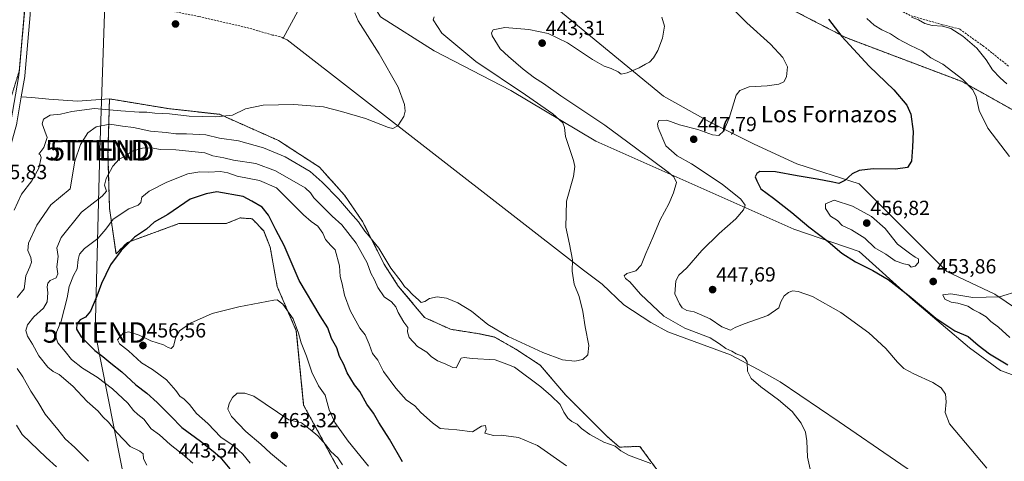
# Model space of a CAD drawing. Units: metres. Extents: x 645263 to 648731, y 4716073 to 4718459.
# Drawn here: x 646184 to 646666, y 4717916 to 4718133 of the extents above; entities that cross this region are included whole.
import ezdxf
from ezdxf.enums import TextEntityAlignment as Align

# ---------------------------------------------------------------- set-up
doc = ezdxf.new("R2010")
doc.units = ezdxf.units.M
doc.header["$MEASUREMENT"] = 0
for name, pattern in [('TRAZOS', [0.75, 0.5, -0.25]), ('TRAZOS2', [0.375, 0.25, -0.125]), ('TRAZOSX2', [1.5, 1, -0.5])]:
    doc.linetypes.add(name, pattern=pattern)
doc.layers.get('0').update_dxf_attribs({"lineweight": 5})
for name, color, linetype, lineweight in [('Arbolado forestal', 92, 'TRAZOS', 0), ('Arbolado forestal CxS', 92, 'Continuous', 0), ('Carretera de calzada única', 19, 'Continuous', 13), ('Carretera de calzada única Cxs', 19, 'Continuous', 13), ('Carátula', 7, 'Continuous', 5), ('Corriente artificial lineal', 5, 'TRAZOSX2', 13), ('Corriente natural lineal', 142, 'Continuous', 13), ('Cultivos herbáceos CxS', 92, 'Continuous', 0), ('Curva de nivel maestra', 36, 'Continuous', 30), ('Curva de nivel normal', 36, 'Continuous', 0), ('Matorral', 135, 'Continuous', 0), ('Matorral CxS', 135, 'Continuous', 0), ('Núcleo urbano', 19, 'Continuous', 0), ('Núcleo urbano CxS', 19, 'Continuous', 0), ('Punto de cota en terreno', 7, 'Continuous', 0), ('Rótulo de punto de cota en terreno', 19, 'Continuous', 0), ('Senda', 19, 'TRAZOSX2', 0), ('Tendido', 6, 'Continuous', 0), ('Texto cartográfico', 19, 'Continuous', 0), ('Torre de tendido puntual', 7, 'Continuous', 0), ('Vía pecuaria eje', 92, 'TRAZOS2', 0)]:
    doc.layers.add(name, color=color, linetype=linetype, lineweight=lineweight)
doc.styles.add('Arial', font='txt', dxfattribs={"height": 0.2})

# ---------------------------------------------------------------- blocks, each defined once
blk = doc.blocks.new('*U154')
at = {"layer": 'Arbolado forestal CxS', "color": 92, "linetype": 'Continuous', "lineweight": 0}
blk.add_polyline3d([(646684.28, 4718080.73, 458.27), (646645.78, 4718102.29, 454.53), (646588.79, 4718123.86, 450.08), (646547.21, 4718145.42, 447.29)], dxfattribs=at)
blk = doc.blocks.new('*U155')
at = {"layer": 'Cultivos herbáceos CxS', "color": 92, "linetype": 'Continuous', "lineweight": 0}
for points in [[(646547.21, 4718145.42, 447.29), (646588.79, 4718123.86, 450.08), (646645.78, 4718102.29, 454.53), (646684.28, 4718080.73, 458.27)], [(646500.7, 4717906.25, 440.84), (646487.92, 4717923.63, 438.62), (646477.93, 4717923.23, 439.8), (646471.54, 4717928.83, 438.71), (646462.35, 4717938.02, 437.3), (646451.56, 4717948.81, 436.83), (646439.18, 4717963.4, 436.03), (646427.2, 4717971.19, 435.98), (646416.81, 4717977.18, 435.34), (646409.22, 4717978.78, 435.26), (646395.24, 4717980.98, 435.62), (646382.46, 4717986.77, 436.6), (646369.67, 4718002.16, 435.99), (646362.88, 4718012.55, 435.44), (646352.13, 4718033.84, 434.42), (646343.31, 4718046.72, 433.5), (646331.05, 4718060.42, 432.77), (646310.95, 4718073.49, 431.88), (646282.19, 4718086.28, 429.91), (646257.02, 4718089.08, 428.98), (646228.26, 4718093.87, 428.08), (646212.68, 4718092.67, 428), (646198.54, 4718093.76, 427.88), (646190.33, 4718094.59, 426.65), (646185.1, 4718094.9, 425.96), (646186.79, 4718104.84, 425.96), (646186.82, 4718105.08, 425.96), (646189.45, 4718134.98, 425.93)], [(646700.6, 4717971.86, 457.6), (646661.78, 4717998.2, 454.74), (646638.22, 4718009.29, 453.64), (646616.03, 4718031.47, 452.08), (646595.24, 4718052.27, 450.43), (646564.74, 4718061.97, 448.06), (646543.95, 4718071.68, 446.59), (646521.76, 4718082.77, 443.87), (646499.58, 4718095.25, 441.45), (646477.4, 4718113.27, 439.41), (646445.52, 4718139.61, 436.79)], [(646360.95, 4718134.06, 430.54), (646387.29, 4718117.43, 431.61), (646424.72, 4718098.02, 433.72), (646424.72, 4718098.02, 433.72), (646466.31, 4718073.07, 436.02), (646513.45, 4718052.27, 441.05), (646563.35, 4718030.09, 448.5), (646595.24, 4718019, 451.66), (646621.58, 4717995.43, 449.74), (646649.31, 4717971.86, 449.06), (646664.56, 4717960.77, 448.77), (646699.21, 4717948.29, 451.9)]]:
    blk.add_polyline3d(points, dxfattribs=at)
blk = doc.blocks.new('*U185')
at = {"layer": 'Curva de nivel normal', "color": 36, "linetype": 'Continuous', "lineweight": 0}
for points in [[(646525.98, 4718145.48, 445), (646540.24, 4718131.18, 445), (646551.84, 4718120.58, 445), (646557.99, 4718114.17, 445), (646560.28, 4718109.62, 445), (646559.68, 4718104.58, 445), (646558.47, 4718102.27, 445), (646556.03, 4718101.11, 445), (646550.21, 4718100.32, 445), (646541.37, 4718099.77, 445), (646536.81, 4718097.95, 445), (646535.12, 4718095.69, 445), (646531.61, 4718084.41, 445), (646528.98, 4718078.26, 445), (646526.67, 4718075.98, 445), (646523.56, 4718076.25, 445), (646516.29, 4718078.88, 445), (646507.36, 4718081.18, 445), (646501.14, 4718083.46, 445), (646497.24, 4718083.26, 445), (646496.49, 4718081.51, 445), (646496.85, 4718079.65, 445), (646500.72, 4718070.9, 445), (646506.14, 4718065.99, 445), (646513.22, 4718062.07, 445), (646528.15, 4718052.01, 445), (646537.37, 4718044.72, 445), (646539.44, 4718041.83, 445), (646538.67, 4718039.5, 445), (646534.98, 4718035.16, 445), (646526.74, 4718027.83, 445), (646518.34, 4718019.5, 445), (646510.85, 4718011.08, 445), (646507.04, 4718007.49, 445), (646505.57, 4718004.74, 445), (646505.08, 4717998.35, 445), (646507.26, 4717993.51, 445), (646508.56, 4717991.43, 445), (646510.91, 4717990.18, 445), (646514.59, 4717989.47, 445), (646522.3, 4717986.16, 445), (646528, 4717982.2, 445), (646532.27, 4717980.5, 445), (646534.64, 4717981.83, 445), (646538.97, 4717983.66, 445), (646550.64, 4717987.7, 445), (646555.97, 4717991.56, 445), (646556.97, 4717994.4, 445), (646558.64, 4717997.44, 445), (646560.64, 4717999.06, 445), (646562.64, 4717999.79, 445), (646565.35, 4717999.56, 445), (646572.44, 4717996.96, 445), (646586.26, 4717989.12, 445), (646600, 4717979.2, 445), (646608.42, 4717971.63, 445), (646614.03, 4717964.85, 445), (646617.17, 4717961.81, 445), (646621.99, 4717959.14, 445), (646631.39, 4717954.94, 445), (646635.47, 4717952.35, 445), (646637.52, 4717949.14, 445), (646637.9, 4717945.38, 445), (646637.39, 4717940.14, 445), (646639.48, 4717934.69, 445), (646657.73, 4717912.86, 445)], [(646451.94, 4717914.01, 445), (646437.83, 4717924.08, 445), (646428.49, 4717927.9, 445), (646419.99, 4717929.12, 445), (646416.27, 4717928.99, 445), (646412.09, 4717930.12, 445), (646412.73, 4717931.92, 445), (646412.38, 4717933.92, 445), (646410.33, 4717933.47, 445), (646405.99, 4717930.69, 445), (646398.33, 4717931.69, 445), (646390.14, 4717932.33, 445), (646386.39, 4717935.22, 445), (646380.69, 4717940.21, 445), (646377.7, 4717943.55, 445), (646373.58, 4717946.43, 445), (646368.46, 4717952.06, 445), (646362.47, 4717960.32, 445), (646359.62, 4717965.9, 445), (646356.98, 4717969.06, 445), (646355.41, 4717973.74, 445), (646353.37, 4717978.28, 445), (646350.81, 4717981.54, 445), (646346.08, 4717990.25, 445), (646343.38, 4717997.62, 445), (646342.12, 4718003.26, 445), (646341.22, 4718006.8, 445), (646340.93, 4718012.09, 445), (646338.8, 4718019.94, 445), (646336.6, 4718022, 445), (646334.08, 4718024.89, 445), (646332.65, 4718028.14, 445), (646330.35, 4718031.5, 445), (646326.98, 4718033.74, 445), (646323.24, 4718037, 445), (646315.65, 4718044.7, 445), (646310, 4718050.28, 445), (646301.71, 4718053.84, 445), (646290.74, 4718056.03, 445), (646286.15, 4718057.66, 445), (646282.7, 4718058.28, 445), (646276.98, 4718057.88, 445), (646272.5, 4718058.13, 445), (646266.66, 4718057.12, 445), (646256.38, 4718053.08, 445), (646247.72, 4718048.67, 445), (646244.17, 4718045.74, 445), (646243.54, 4718043.16, 445), (646242.32, 4718041.81, 445), (646237.72, 4718039.91, 445), (646230.01, 4718034.92, 445), (646226.48, 4718030.07, 445), (646222.58, 4718025.52, 445), (646216.09, 4718020.5, 445), (646213.67, 4718017.83, 445), (646212.91, 4718015.16, 445), (646212.37, 4718010.53, 445), (646210.58, 4718007.28, 445), (646208.49, 4718001.86, 445), (646207.56, 4717996.33, 445), (646204.68, 4717984.91, 445), (646202.41, 4717979.59, 445), (646202.07, 4717977.25, 445), (646202.99, 4717974.3, 445), (646206.57, 4717970.06, 445), (646209.74, 4717966.24, 445), (646215.03, 4717961.89, 445), (646222.3, 4717957.59, 445), (646229.69, 4717951.88, 445), (646237.32, 4717944.8, 445), (646240.04, 4717941.2, 445), (646242.1, 4717939.21, 445), (646245.1, 4717936.98, 445), (646248.73, 4717932.22, 445), (646252.78, 4717929.2, 445), (646257.96, 4717924.46, 445), (646264.79, 4717919.14, 445), (646269.15, 4717915.42, 445)]]:
    blk.add_polyline3d(points, dxfattribs=at)
blk = doc.blocks.new('*U202')
at = {"layer": 'Curva de nivel maestra', "color": 36, "linetype": 'Continuous', "lineweight": 30}
for points in [[(646580.26, 4718132.85, 450), (646586.82, 4718124.35, 450), (646600.19, 4718109.94, 450), (646612.26, 4718098.35, 450), (646618.63, 4718090.79, 450), (646620.58, 4718086.29, 450), (646621.7, 4718077.89, 450), (646621.38, 4718070.23, 450), (646620.99, 4718063.4, 450), (646618.9, 4718060.16, 450), (646613.11, 4718059.36, 450), (646602.08, 4718059.63, 450), (646595.25, 4718058.78, 450), (646591.88, 4718057.21, 450), (646588.22, 4718053.82, 450), (646585.26, 4718052.44, 450), (646582.41, 4718053.06, 450), (646574.77, 4718054.48, 450), (646564.98, 4718056.13, 450), (646554.36, 4718058.06, 450), (646546.64, 4718058.3, 450), (646545.17, 4718057.32, 450), (646544.42, 4718055.65, 450), (646545.13, 4718053.65, 450), (646547.23, 4718049.75, 450), (646553.32, 4718045.18, 450), (646562.28, 4718038.14, 450), (646570.64, 4718031.12, 450), (646580.08, 4718024.06, 450), (646586.82, 4718018.19, 450), (646593.44, 4718013.94, 450), (646601.99, 4718009.85, 450), (646609.44, 4718005.3, 450), (646619.78, 4717997.32, 450), (646632.8, 4717986.34, 450), (646642.08, 4717980.29, 450), (646648.61, 4717977.49, 450), (646653.57, 4717973.12, 450), (646659.14, 4717968.87, 450), (646668, 4717963.5, 450)], [(646371.71, 4717916.06, 450), (646365.36, 4717927.13, 450), (646360.06, 4717935.24, 450), (646357.47, 4717939.8, 450), (646354.34, 4717944.25, 450), (646350.82, 4717950.5, 450), (646348.17, 4717953.77, 450), (646344.67, 4717959.69, 450), (646342.93, 4717963.77, 450), (646340.84, 4717967.71, 450), (646339.5, 4717971.86, 450), (646336.99, 4717976.47, 450), (646335.18, 4717981.74, 450), (646331.38, 4717987.55, 450), (646321.1, 4718004.93, 450), (646313.79, 4718021.95, 450), (646309.7, 4718029.65, 450), (646306.17, 4718036.84, 450), (646302.98, 4718040.83, 450), (646297.94, 4718043.75, 450), (646293.67, 4718046.08, 450), (646280.82, 4718048.25, 450), (646275.67, 4718047.39, 450), (646267.75, 4718044.73, 450), (646256.78, 4718037.24, 450), (646250.14, 4718033.5, 450), (646246.38, 4718029.98, 450), (646240.58, 4718026.1, 450), (646233.95, 4718019.65, 450), (646228.72, 4718012.5, 450), (646226.51, 4718007.83, 450), (646224.3, 4718003.46, 450), (646222.12, 4717997.19, 450), (646218.98, 4717989.92, 450), (646216.49, 4717986.98, 450), (646213.84, 4717985.67, 450), (646212.35, 4717983.72, 450), (646212.16, 4717981.08, 450), (646214.44, 4717977.27, 450), (646221.15, 4717970.64, 450), (646225.04, 4717967.63, 450), (646228.89, 4717964.41, 450), (646234.24, 4717960.16, 450), (646241.22, 4717953.71, 450), (646246.5, 4717949.62, 450), (646251.58, 4717945.16, 450), (646258.31, 4717938.43, 450), (646263.62, 4717932.85, 450), (646272.77, 4717926.24, 450), (646279, 4717921.32, 450), (646282.35, 4717918.52, 450), (646287.13, 4717912.64, 450)]]:
    blk.add_polyline3d(points, dxfattribs=at)
blk = doc.blocks.new('5PATER')
at = {"layer": 'Carátula', "linetype": 'Continuous', "lineweight": 5}
h = blk.add_hatch(color=250, dxfattribs=at)
edge = h.paths.add_edge_path()
edge.add_ellipse((0, 0.01), major_axis=(-1.33, -1.34), ratio=0.999422, start_angle=0, end_angle=360)
blk = doc.blocks.new('5TTEND')
blk.add_text('5TTEND', height=10).set_placement((0, 0), align=Align.MIDDLE_CENTER)

msp = doc.modelspace()

# ---------------------------------------------------------------- linework, layer by layer
at = {"layer": 'Arbolado forestal', "color": 92, "linetype": 'TRAZOS', "lineweight": 0}
for points in [[(646684.28, 4718080.73, 458.27), (646645.78, 4718102.29, 454.53), (646588.79, 4718123.86, 450.08), (646547.21, 4718145.42, 447.29)], [(646424.4, 4717862.29, 455.56), (646410.82, 4717860.7, 456.94), (646396.04, 4717861.89, 457.41), (646377.26, 4717875.48, 457.14), (646354.49, 4717898.26, 459.64), (646342.91, 4717907.85, 461.56), (646323.33, 4717943.82, 458.28), (646319.74, 4717980.18, 455.21), (646310.38, 4718001.86, 453.98), (646306.96, 4718021.14, 452.82), (646303.76, 4718029.13, 451.79), (646298.17, 4718035.13, 452.5), (646294.19, 4718035.39, 452.64), (646292.18, 4718035.53, 452.71), (646285.38, 4718032.73, 452.8), (646262.22, 4718032.73, 451.7), (646237.05, 4718023.54, 449.79), (646231.46, 4718017.94, 450.01), (646228.3, 4718040.19, 442.77), (646227.54, 4718066.87, 438.51), (646228.26, 4718093.87, 428.08)], [(646228.26, 4718093.87, 428.08), (646257.02, 4718089.08, 428.98), (646282.19, 4718086.28, 429.91), (646310.95, 4718073.49, 431.88), (646331.05, 4718060.42, 432.77), (646343.31, 4718046.72, 433.5), (646352.13, 4718033.84, 434.42), (646362.88, 4718012.55, 435.44), (646369.67, 4718002.16, 435.99), (646382.46, 4717986.77, 436.6), (646395.24, 4717980.98, 435.62), (646409.22, 4717978.78, 435.26), (646416.81, 4717977.18, 435.34), (646427.2, 4717971.19, 435.98), (646439.18, 4717963.4, 436.03), (646451.56, 4717948.81, 436.83), (646462.35, 4717938.02, 437.3), (646471.54, 4717928.83, 438.71), (646477.93, 4717923.23, 439.8), (646487.91, 4717923.63, 438.62), (646500.7, 4717906.25, 440.84)]]:
    msp.add_polyline3d(points, dxfattribs=at)
at = {"layer": 'Arbolado forestal CxS', "color": 92, "linetype": 'Continuous', "lineweight": 0}
msp.add_polyline3d([(646342.91, 4717907.85, 461.56), (646323.33, 4717943.82, 458.28), (646319.74, 4717980.18, 455.21), (646310.38, 4718001.86, 453.98), (646306.96, 4718021.14, 452.82), (646303.76, 4718029.13, 451.79), (646298.17, 4718035.13, 452.5), (646294.19, 4718035.39, 452.64), (646292.18, 4718035.53, 452.71), (646285.38, 4718032.73, 452.8), (646262.22, 4718032.73, 451.7), (646237.05, 4718023.54, 449.79), (646231.46, 4718017.94, 450.01), (646228.3, 4718040.19, 442.77), (646227.54, 4718066.87, 438.51), (646228.26, 4718093.87, 428.08), (646257.02, 4718089.08, 428.98), (646282.19, 4718086.28, 429.91), (646310.95, 4718073.49, 431.88), (646331.05, 4718060.42, 432.77), (646343.31, 4718046.72, 433.5), (646352.13, 4718033.84, 434.42), (646362.88, 4718012.55, 435.44), (646369.67, 4718002.16, 435.99), (646382.46, 4717986.77, 436.6), (646395.24, 4717980.98, 435.62), (646409.22, 4717978.78, 435.26), (646416.81, 4717977.18, 435.34), (646427.2, 4717971.19, 435.98), (646439.18, 4717963.4, 436.03), (646451.56, 4717948.81, 436.83), (646462.35, 4717938.02, 437.3), (646471.54, 4717928.83, 438.71), (646477.93, 4717923.23, 439.8), (646487.92, 4717923.63, 438.62), (646500.7, 4717906.25, 440.84)], dxfattribs=at)
at = {"layer": 'Carretera de calzada única', "color": 19, "linetype": 'Continuous', "lineweight": 13}
msp.add_polyline3d([(646191.82, 4718406.1, 427.35), (646191.81, 4718405.25, 427.34), (646190.31, 4718288.38, 426.32), (646187.4, 4718184.34, 425.92), (646186.46, 4718135.24, 425.95), (646183.83, 4718105.34, 425.96), (646179.96, 4718082.57, 425.97), (646172.78, 4718056.59, 425.92), (646165.1, 4718035.18, 425.68), (646134.45, 4717956.42, 424.19)], dxfattribs=at)
at = {"layer": 'Carretera de calzada única Cxs', "color": 19, "linetype": 'Continuous', "lineweight": 13}
msp.add_polyline3d([(646186.46, 4718135.24, 425.95), (646183.83, 4718105.34, 425.96)], dxfattribs=at)
at = {"layer": 'Corriente artificial lineal', "color": 5, "linetype": 'TRAZOSX2', "lineweight": 13}
msp.add_polyline3d([(646313.37, 4718123.61, 427.57), (646311.61, 4718124.37, 427.7), (646308.01, 4718125.12, 427.9), (646296.44, 4718128.54, 426.99), (646272.03, 4718134.23, 427.13), (646202.72, 4718147.86, 425.18), (646189.64, 4718152.49, 425.9)], dxfattribs=at)
at = {"layer": 'Corriente natural lineal', "color": 142, "linetype": 'Continuous', "lineweight": 13}
for points in [[(646313.37, 4718123.61, 427.57), (646320.47, 4718136.74, 428.38)], [(646808.4, 4717782.74, 447.38), (646790.7, 4717795.33, 446.74), (646723.56, 4717841.19, 445.27), (646668.21, 4717878.76, 444.18), (646585.44, 4717935.66, 441.57), (646556.54, 4717955.31, 440.94), (646545.88, 4717961.24, 440.34), (646532.23, 4717968.54, 439.22), (646501.61, 4717979.7, 437.09), (646493.27, 4717984.29, 436.66), (646480.13, 4717993.03, 436.01), (646469.44, 4718003.02, 435.65), (646460.31, 4718009.9, 435.25), (646315.32, 4718122.76, 427.67), (646313.37, 4718123.61, 427.57)]]:
    msp.add_polyline3d(points, dxfattribs=at)
at = {"layer": 'Cultivos herbáceos CxS', "color": 92, "linetype": 'Continuous', "lineweight": 0}
for points in [[(646190.56, 4718189.92, 425.74), (646190.4, 4718184.27, 425.83), (646190.25, 4718176.5, 425.84), (646190.25, 4718176.24, 425.84), (646189.79, 4718152.44, 425.9), (646189.46, 4718135.18, 425.93), (646189.45, 4718134.98, 425.93), (646186.82, 4718105.08, 425.96), (646186.79, 4718104.84, 425.96), (646185.1, 4718094.9, 425.96)], [(646700.6, 4717971.86, 457.6), (646661.78, 4717998.2, 454.74), (646638.22, 4718009.29, 453.64), (646616.03, 4718031.47, 452.08), (646595.24, 4718052.27, 450.43), (646564.74, 4718061.97, 448.06), (646543.95, 4718071.68, 446.59), (646521.76, 4718082.77, 443.87), (646499.58, 4718095.25, 441.45), (646477.4, 4718113.27, 439.41), (646445.52, 4718139.61, 436.79), (646413.63, 4718138.22, 434.87), (646385.9, 4718138.22, 432.98), (646354.02, 4718145.16, 430.34), (646360.95, 4718134.06, 430.54), (646387.29, 4718117.43, 431.61), (646424.72, 4718098.02, 433.72)], [(646684.28, 4718080.73, 458.27), (646645.78, 4718102.29, 454.53), (646588.79, 4718123.86, 450.08), (646547.21, 4718145.42, 447.29)], [(646424.72, 4718098.02, 433.72), (646466.31, 4718073.07, 436.02), (646513.45, 4718052.27, 441.05), (646563.35, 4718030.09, 448.5), (646595.24, 4718019, 451.66), (646621.58, 4717995.43, 449.74), (646649.31, 4717971.86, 449.06), (646664.56, 4717960.77, 448.77), (646699.21, 4717948.29, 451.9)], [(646228.26, 4718093.87, 428.08), (646212.68, 4718092.67, 428), (646198.54, 4718093.77, 427.88), (646190.33, 4718094.59, 426.65), (646185.1, 4718094.9, 425.96)], [(646228.26, 4718093.87, 428.08), (646257.02, 4718089.08, 428.98), (646282.19, 4718086.28, 429.91), (646310.95, 4718073.49, 431.88), (646331.05, 4718060.42, 432.77), (646343.31, 4718046.72, 433.5), (646352.13, 4718033.84, 434.42), (646362.88, 4718012.55, 435.44), (646369.67, 4718002.16, 435.99), (646382.46, 4717986.77, 436.6), (646395.24, 4717980.98, 435.62), (646409.22, 4717978.78, 435.26), (646416.81, 4717977.18, 435.34), (646427.2, 4717971.19, 435.98), (646439.18, 4717963.4, 436.03), (646451.56, 4717948.81, 436.83), (646462.35, 4717938.02, 437.3), (646471.54, 4717928.83, 438.71), (646477.93, 4717923.23, 439.8), (646487.91, 4717923.63, 438.62), (646500.7, 4717906.25, 440.84)]]:
    msp.add_polyline3d(points, dxfattribs=at)
at = {"layer": 'Curva de nivel normal', "color": 36, "linetype": 'Continuous', "lineweight": 0}
for points in [[(646181.54, 4718039.28, 430), (646185.13, 4718047.11, 430), (646190.2, 4718053.78, 430), (646193.67, 4718059.88, 430), (646194.78, 4718065.2, 430), (646194.4, 4718066.64, 430), (646193.63, 4718066.69, 430), (646196.08, 4718070.11, 430), (646197.72, 4718074.91, 430), (646196.54, 4718078, 430), (646195.35, 4718081.68, 430), (646195.98, 4718083.97, 430), (646199.16, 4718085.89, 430), (646204.28, 4718086.36, 430), (646209.76, 4718087.62, 430), (646220.96, 4718089.1, 430), (646233.78, 4718087.92, 430), (646242.78, 4718087.26, 430), (646246.57, 4718087.38, 430), (646250.43, 4718086.9, 430), (646257.7, 4718086.51, 430), (646267.32, 4718085.46, 430), (646280.32, 4718085.05, 430), (646288.52, 4718085.93, 430), (646294.87, 4718088.93, 430), (646303.47, 4718090.79, 430), (646318.54, 4718091.1, 430), (646333, 4718089.93, 430), (646341.82, 4718087.68, 430), (646353.59, 4718084.21, 430), (646364.93, 4718079.84, 430), (646367.06, 4718079.41, 430), (646369.51, 4718080.62, 430), (646372.33, 4718085.15, 430), (646373.06, 4718087.88, 430), (646372.66, 4718091.08, 430), (646369.52, 4718099.65, 430), (646360.36, 4718115.85, 430), (646350.05, 4718132.15, 430), (646348.35, 4718135.98, 430)], [(646387.26, 4718133.98, 435), (646386.69, 4718132.55, 435), (646390.95, 4718126.11, 435), (646407.63, 4718112.13, 435), (646432.02, 4718095.84, 435), (646445.4, 4718086.52, 435), (646450.29, 4718082.15, 435), (646451.04, 4718079.79, 435), (646451.6, 4718075.34, 435), (646455.45, 4718063.62, 435), (646456.06, 4718060.77, 435), (646455.43, 4718055.84, 435), (646452.09, 4718043.76, 435), (646451.72, 4718031, 435), (646453.56, 4718022.63, 435), (646454.87, 4718015.08, 435), (646454.77, 4718009.41, 435), (646455.82, 4718003.03, 435), (646458.2, 4717997.04, 435), (646460.02, 4717989.72, 435), (646461.09, 4717982.15, 435), (646463, 4717973.09, 435), (646462.39, 4717968.47, 435), (646459.93, 4717966.13, 435), (646456.17, 4717965.3, 435), (646450.12, 4717965.94, 435), (646440.35, 4717969.56, 435), (646423.45, 4717977.39, 435), (646413.47, 4717983.32, 435), (646405.53, 4717989.78, 435), (646398.84, 4717993.94, 435), (646393.33, 4717996.14, 435), (646388.74, 4717996.94, 435), (646384.99, 4717996.03, 435), (646382.66, 4717994.61, 435), (646380.9, 4717994.17, 435), (646379.6, 4717995.44, 435), (646376.74, 4717997.91, 435), (646374.16, 4718000.66, 435), (646372.62, 4718001.92, 435), (646371.08, 4718004.46, 435), (646366.09, 4718010.94, 435), (646360.13, 4718020.68, 435), (646357.15, 4718024.31, 435), (646355.4, 4718026.56, 435), (646353.21, 4718029.08, 435), (646350.2, 4718033.56, 435), (646346.21, 4718038.09, 435), (646340.44, 4718044.94, 435), (646332.34, 4718053.08, 435), (646326.48, 4718058.28, 435), (646314.32, 4718065.39, 435), (646303.69, 4718069.85, 435), (646291.42, 4718073.25, 435), (646282.08, 4718074.65, 435), (646275.45, 4718076.16, 435), (646266.01, 4718076.78, 435), (646260.68, 4718076.67, 435), (646256, 4718077.31, 435), (646248.37, 4718078.11, 435), (646240.06, 4718079.87, 435), (646234.6, 4718080.48, 435), (646228.46, 4718081.54, 435), (646221.81, 4718080.18, 435), (646217.69, 4718077.22, 435), (646214.16, 4718071.52, 435), (646211.36, 4718063.27, 435), (646209.01, 4718049.83, 435), (646199.62, 4718041.88, 435), (646192.62, 4718031.91, 435), (646188.66, 4718023.16, 435), (646188.33, 4718019.5, 435), (646189.72, 4718016.16, 435), (646190.15, 4718013.83, 435), (646189.29, 4718011.5, 435), (646187.29, 4718007.16, 435), (646186.48, 4718000.83, 435), (646183.08, 4717996.5, 435)], [(646498.7, 4718133.95, 440), (646500.04, 4718129.44, 440), (646499, 4718123.67, 440), (646496.74, 4718117.61, 440), (646494.65, 4718113.88, 440), (646492.65, 4718111.83, 440), (646490.65, 4718110.8, 440), (646487.65, 4718109.05, 440), (646481.65, 4718106.54, 440), (646478.83, 4718106.01, 440), (646477.25, 4718107.08, 440), (646473.95, 4718108.79, 440), (646470.39, 4718109.9, 440), (646464.68, 4718113.19, 440), (646452.49, 4718121.32, 440), (646442.99, 4718125.86, 440), (646433.61, 4718127.91, 440), (646421.74, 4718128.78, 440), (646416.18, 4718127.72, 440), (646415.3, 4718126.15, 440), (646415.7, 4718124.71, 440), (646419.55, 4718118.38, 440), (646423.65, 4718114.69, 440), (646430.79, 4718108.48, 440), (646436.42, 4718104.12, 440), (646440.76, 4718101.42, 440), (646449.28, 4718095.36, 440), (646470.83, 4718080.9, 440), (646485.72, 4718069.79, 440), (646501.82, 4718057.96, 440), (646504.55, 4718055.65, 440), (646505.79, 4718052.88, 440), (646504.41, 4718047.82, 440), (646502.07, 4718042.5, 440), (646497.82, 4718034.58, 440), (646494.34, 4718025.96, 440), (646490.86, 4718018.16, 440), (646488.62, 4718012.43, 440), (646485.98, 4718009.64, 440), (646481.55, 4718008.31, 440), (646480.24, 4718007.18, 440), (646480.84, 4718005.9, 440), (646482.97, 4718004.14, 440), (646488.3, 4717998.14, 440), (646499.59, 4717987.4, 440), (646509.9, 4717981.52, 440), (646522.31, 4717976.86, 440), (646526.96, 4717973.84, 440), (646530.06, 4717971.57, 440), (646532.92, 4717970.3, 440), (646535.08, 4717969, 440), (646538.14, 4717967.85, 440), (646539.46, 4717966.66, 440), (646540.4, 4717964.96, 440), (646540.66, 4717960.38, 440), (646542.34, 4717956.92, 440), (646547.15, 4717952.73, 440), (646555.88, 4717946.44, 440), (646562.44, 4717940.69, 440), (646566.94, 4717934.97, 440), (646569.06, 4717930.6, 440), (646569.64, 4717926.4, 440), (646569.99, 4717918.37, 440), (646572.81, 4717905.69, 440)], [(646668.92, 4718065.56, 455), (646658.21, 4718079.58, 455), (646653.99, 4718088.09, 455), (646652.65, 4718094.82, 455), (646650.9, 4718098.28, 455), (646645.97, 4718103.38, 455), (646636.28, 4718110.81, 455), (646630.42, 4718114.02, 455), (646625.92, 4718117.41, 455), (646620.35, 4718119.95, 455), (646614.53, 4718123.06, 455), (646610.56, 4718125.75, 455), (646606.43, 4718127.62, 455), (646602.56, 4718130.04, 455), (646599.11, 4718133.19, 455)], [(646667.61, 4718101.25, 460), (646664.39, 4718104.13, 460), (646660.62, 4718108, 460), (646657.45, 4718113.02, 460), (646652.9, 4718118.75, 460), (646646.08, 4718124.61, 460), (646640.09, 4718128.25, 460), (646636.08, 4718129.5, 460), (646630.98, 4718129.81, 460), (646627.47, 4718130.82, 460), (646624.41, 4718132.56, 460), (646620.88, 4718133.8, 460)], [(646493.32, 4717915.18, 440), (646482.4, 4717919.25, 440), (646478.54, 4717921.41, 440), (646475.9, 4717923.68, 440), (646470.31, 4717925.75, 440), (646463.38, 4717929.46, 440), (646459.43, 4717932.29, 440), (646457.25, 4717934.44, 440), (646454.61, 4717935.8, 440), (646452.64, 4717937.5, 440), (646451.71, 4717938.9, 440), (646450.7, 4717940.37, 440), (646448.97, 4717944.06, 440), (646444.58, 4717948.4, 440), (646439.52, 4717952.7, 440), (646426.48, 4717962.41, 440), (646422.75, 4717963.91, 440), (646417.16, 4717965.97, 440), (646405.89, 4717966.74, 440), (646401.92, 4717967.12, 440), (646400.52, 4717966.76, 440), (646397.98, 4717962.11, 440), (646396.33, 4717962.2, 440), (646392.66, 4717964.12, 440), (646388.79, 4717965.51, 440), (646385.8, 4717967.69, 440), (646383.64, 4717969.69, 440), (646379, 4717972.52, 440), (646374.96, 4717976.92, 440), (646374.16, 4717979.79, 440), (646374.26, 4717981.88, 440), (646372.32, 4717984.41, 440), (646369.65, 4717989.16, 440), (646368.47, 4717992.01, 440), (646366.34, 4717994.41, 440), (646362.78, 4717996.92, 440), (646359.72, 4718001.5, 440), (646358.08, 4718005.2, 440), (646356.29, 4718008.44, 440), (646354.49, 4718013.54, 440), (646349.04, 4718023.16, 440), (646341.96, 4718032.08, 440), (646337.35, 4718036.41, 440), (646331.47, 4718042.31, 440), (646328.24, 4718045.3, 440), (646326.61, 4718047.79, 440), (646324.15, 4718050.27, 440), (646309.6, 4718058.58, 440), (646299.87, 4718062.16, 440), (646288.95, 4718063.83, 440), (646284.31, 4718065, 440), (646278.94, 4718065.96, 440), (646274.93, 4718067.35, 440), (646260.83, 4718068.82, 440), (646253.23, 4718069.13, 440), (646248.72, 4718069.86, 440), (646244.5, 4718069.76, 440), (646239.38, 4718068.17, 440), (646236.35, 4718065.97, 440), (646232.94, 4718064.3, 440), (646229.95, 4718060.95, 440), (646226.61, 4718054.83, 440), (646225.87, 4718051.56, 440), (646226.76, 4718048.66, 440), (646224.73, 4718046.13, 440), (646214.61, 4718038.34, 440), (646204.57, 4718025.87, 440), (646202.48, 4718020.9, 440), (646203.11, 4718016.6, 440), (646202.47, 4718011.5, 440), (646203.02, 4718008.11, 440), (646202.13, 4718006.24, 440), (646199.24, 4718004.82, 440), (646198.05, 4718003.64, 440), (646197.76, 4718001.76, 440), (646198.1, 4717998.89, 440), (646197.76, 4717994.44, 440), (646195.89, 4717991.38, 440), (646191.22, 4717987.02, 440), (646188.21, 4717983.19, 440), (646187.32, 4717980.3, 440), (646188.11, 4717977.59, 440), (646190.66, 4717973.64, 440), (646193.62, 4717968.04, 440), (646198.08, 4717962.38, 440), (646200.7, 4717960.37, 440), (646203.66, 4717958.88, 440), (646210.28, 4717953.11, 440), (646217.39, 4717945.55, 440), (646222.71, 4717940.83, 440), (646225.06, 4717938.07, 440), (646227.76, 4717935.54, 440), (646231.89, 4717930.38, 440), (646238.43, 4717923.59, 440), (646243.12, 4717921.28, 440), (646244.72, 4717919.88, 440), (646244.97, 4717917.46, 440), (646246.61, 4717914.44, 440)], [(646620.82, 4718011.45, 455), (646622.63, 4718011.9, 455), (646624.3, 4718013.72, 455), (646624.32, 4718015.51, 455), (646622.65, 4718016.31, 455), (646619.9, 4718018.2, 455), (646614.06, 4718022.71, 455), (646608.01, 4718030.32, 455), (646601.28, 4718036.3, 455), (646591.99, 4718041.32, 455), (646583.05, 4718044.24, 455), (646578.73, 4718042.4, 455), (646578.82, 4718040.16, 455), (646581.21, 4718036.4, 455), (646584.7, 4718034.22, 455), (646586.96, 4718031.82, 455), (646591.57, 4718029.76, 455), (646598.07, 4718025.67, 455), (646602.98, 4718020.85, 455), (646608.32, 4718017.81, 455), (646612.88, 4718014.47, 455), (646617.19, 4718013.05, 455), (646619.56, 4718012.62, 455), (646620.82, 4718011.45, 455)], [(646669.08, 4717977.02, 455), (646663.55, 4717981.94, 455), (646659.83, 4717984.71, 455), (646657.47, 4717987.01, 455), (646654.24, 4717989.11, 455), (646651.27, 4717990.47, 455), (646648.49, 4717992.36, 455), (646643.58, 4717993.78, 455), (646640.38, 4717994.24, 455), (646637.18, 4717995.71, 455), (646636.19, 4717997.88, 455), (646640.14, 4717998.37, 455), (646650.96, 4717996.62, 455), (646663.96, 4717996.9, 455), (646673.63, 4717999.81, 455)], [(646355.08, 4717913.92, 455), (646345.18, 4717926.14, 455), (646338.58, 4717935.25, 455), (646335.84, 4717941.54, 455), (646333.87, 4717948.78, 455), (646330.67, 4717953.25, 455), (646327.38, 4717960, 455), (646324.78, 4717967.87, 455), (646322.11, 4717974.28, 455), (646320.86, 4717979.02, 455), (646318.19, 4717986.09, 455), (646313.2, 4717993.27, 455), (646310.39, 4717995.36, 455), (646308.67, 4717995.16, 455), (646291.64, 4717992.01, 455), (646278.52, 4717988.63, 455), (646267.89, 4717984.02, 455), (646262.55, 4717980.17, 455), (646260.78, 4717977.17, 455), (646259.54, 4717972.78, 455), (646258.5, 4717971.63, 455), (646257.03, 4717972.13, 455), (646254.78, 4717973.28, 455), (646248.49, 4717975.32, 455), (646242.88, 4717978.04, 455), (646237.81, 4717979.8, 455), (646235.14, 4717979.25, 455), (646232.18, 4717975.84, 455)], [(646232.18, 4717975.84, 455), (646233.19, 4717973.89, 455), (646237.55, 4717970.37, 455), (646244, 4717964.54, 455), (646249.3, 4717961.35, 455), (646256.11, 4717956.25, 455), (646260.71, 4717950.96, 455), (646262.67, 4717948.13, 455), (646264.78, 4717946.73, 455), (646267.46, 4717944.15, 455), (646270.84, 4717939.67, 455), (646276.34, 4717934.75, 455), (646282.78, 4717928.1, 455), (646289.23, 4717923.76, 455), (646293.55, 4717919.81, 455), (646297.1, 4717915.39, 455)], [(646183.02, 4717961.84, 435), (646185.8, 4717957.76, 435), (646189.71, 4717950.65, 435), (646193.16, 4717945.51, 435), (646196.78, 4717939.38, 435), (646202.94, 4717931.9, 435), (646206.56, 4717927.38, 435), (646211.29, 4717922.99, 435), (646218.02, 4717916.29, 435)], [(646342.39, 4717914.57, 460), (646340.08, 4717917.94, 460), (646336.6, 4717921.12, 460), (646334.13, 4717924.32, 460), (646330.22, 4717928.73, 460), (646326.46, 4717931.96, 460), (646322.26, 4717935.1, 460), (646316.08, 4717936.59, 460), (646298.98, 4717948.15, 460), (646294.49, 4717949.61, 460), (646290.75, 4717949.63, 460), (646288.44, 4717947.62, 460), (646286.86, 4717944.63, 460), (646286.29, 4717941.87, 460), (646288, 4717938.24, 460), (646295.1, 4717930.85, 460), (646302.43, 4717924.68, 460), (646307.09, 4717920.24, 460), (646314.92, 4717913.74, 460)], [(646202.36, 4717913.57, 430), (646197.2, 4717918.19, 430), (646185.56, 4717929.51, 430), (646182.67, 4717933.98, 430)]]:
    msp.add_polyline3d(points, dxfattribs=at)
at = {"layer": 'Matorral', "color": 135, "linetype": 'Continuous', "lineweight": 0}
for points in [[(646700.6, 4717971.86, 457.6), (646661.78, 4717998.2, 454.74), (646638.22, 4718009.29, 453.64), (646616.03, 4718031.47, 452.08), (646595.24, 4718052.27, 450.43), (646564.74, 4718061.97, 448.06), (646543.95, 4718071.68, 446.59), (646521.76, 4718082.77, 443.87), (646499.58, 4718095.25, 441.45), (646477.4, 4718113.27, 439.41), (646445.52, 4718139.61, 436.79), (646413.63, 4718138.22, 434.87), (646385.9, 4718138.22, 432.98), (646354.02, 4718145.16, 430.34), (646360.95, 4718134.06, 430.54), (646387.29, 4718117.43, 431.61), (646424.72, 4718098.02, 433.72)], [(646424.72, 4718098.02, 433.72), (646466.31, 4718073.07, 436.02), (646513.45, 4718052.27, 441.05), (646563.35, 4718030.09, 448.5), (646595.24, 4718019, 451.66), (646621.58, 4717995.43, 449.74), (646649.31, 4717971.86, 449.06), (646664.56, 4717960.77, 448.77), (646699.21, 4717948.29, 451.9)], [(646185.1, 4718094.9, 425.96), (646182.92, 4718082.06, 426.03), (646182.85, 4718081.77, 426.05), (646175.67, 4718055.79, 425.95), (646175.6, 4718055.58, 425.96), (646167.92, 4718034.16, 425.96), (646167.9, 4718034.09, 425.96), (646137.24, 4717955.33, 424.25), (646135.4, 4717950.62, 424.16), (646133.98, 4717946.98, 424.11), (646133.59, 4717945.98, 424.09), (646131.99, 4717941.87, 423.79), (646130.87, 4717939.01, 423.51), (646129.25, 4717934.81, 423.54)], [(646228.26, 4718093.87, 428.08), (646212.68, 4718092.67, 428), (646198.54, 4718093.77, 427.88), (646190.33, 4718094.59, 426.65), (646185.1, 4718094.9, 425.96)], [(646424.4, 4717862.29, 455.56), (646410.82, 4717860.7, 456.94), (646396.04, 4717861.89, 457.41), (646377.26, 4717875.48, 457.14), (646354.49, 4717898.26, 459.64), (646342.91, 4717907.85, 461.56), (646323.33, 4717943.82, 458.28), (646319.74, 4717980.18, 455.21), (646310.38, 4718001.86, 453.98), (646306.96, 4718021.14, 452.82), (646303.76, 4718029.13, 451.79), (646298.17, 4718035.13, 452.5), (646294.19, 4718035.39, 452.64), (646292.18, 4718035.53, 452.71), (646285.38, 4718032.73, 452.8), (646262.22, 4718032.73, 451.7), (646237.05, 4718023.54, 449.79), (646231.46, 4718017.94, 450.01), (646228.3, 4718040.19, 442.77), (646227.54, 4718066.87, 438.51), (646228.26, 4718093.87, 428.08)]]:
    msp.add_polyline3d(points, dxfattribs=at)
at = {"layer": 'Matorral CxS', "color": 135, "linetype": 'Continuous', "lineweight": 0}
for points in [[(646445.52, 4718139.61, 436.79), (646477.4, 4718113.27, 439.41), (646499.58, 4718095.25, 441.45), (646521.76, 4718082.77, 443.87), (646543.95, 4718071.68, 446.59), (646564.74, 4718061.97, 448.06), (646595.24, 4718052.27, 450.43), (646616.03, 4718031.47, 452.08), (646638.22, 4718009.29, 453.64), (646661.78, 4717998.2, 454.74), (646700.6, 4717971.86, 457.6)], [(646699.21, 4717948.29, 451.9), (646664.56, 4717960.77, 448.77), (646649.31, 4717971.86, 449.06), (646621.58, 4717995.43, 449.74), (646595.24, 4718019, 451.66), (646563.35, 4718030.09, 448.5), (646513.45, 4718052.27, 441.05), (646466.31, 4718073.07, 436.02), (646424.72, 4718098.02, 433.72), (646387.29, 4718117.43, 431.61), (646360.95, 4718134.06, 430.54)], [(646182.92, 4718082.06, 426.03), (646185.1, 4718094.9, 425.96), (646190.33, 4718094.59, 426.65), (646198.54, 4718093.76, 427.88), (646212.68, 4718092.67, 428), (646228.26, 4718093.87, 428.08), (646228.26, 4718093.87, 428.08), (646227.54, 4718066.87, 438.51), (646228.3, 4718040.19, 442.77), (646231.46, 4718017.94, 450.01), (646237.05, 4718023.54, 449.79), (646262.22, 4718032.73, 451.7), (646285.38, 4718032.73, 452.8), (646292.18, 4718035.53, 452.71), (646294.19, 4718035.39, 452.64), (646298.17, 4718035.13, 452.5), (646303.76, 4718029.13, 451.79), (646306.96, 4718021.14, 452.82), (646310.38, 4718001.86, 453.98), (646319.74, 4717980.18, 455.21), (646323.33, 4717943.82, 458.28), (646342.91, 4717907.85, 461.56)]]:
    msp.add_polyline3d(points, dxfattribs=at)
at = {"layer": 'Núcleo urbano', "color": 19, "linetype": 'Continuous', "lineweight": 0}
for points in [[(646190.56, 4718189.92, 425.74), (646190.4, 4718184.27, 425.83), (646190.25, 4718176.5, 425.84), (646190.25, 4718176.24, 425.84), (646189.79, 4718152.44, 425.9), (646189.46, 4718135.18, 425.93), (646189.45, 4718134.98, 425.93), (646186.82, 4718105.08, 425.96), (646186.79, 4718104.84, 425.96), (646185.1, 4718094.9, 425.96)], [(646185.1, 4718094.9, 425.96), (646182.92, 4718082.06, 426.03), (646182.85, 4718081.77, 426.05), (646175.67, 4718055.79, 425.95), (646175.6, 4718055.58, 425.96), (646167.92, 4718034.16, 425.96), (646167.9, 4718034.09, 425.96), (646137.24, 4717955.33, 424.25), (646135.4, 4717950.62, 424.16), (646133.98, 4717946.98, 424.11), (646133.59, 4717945.98, 424.09), (646131.99, 4717941.87, 423.79), (646130.87, 4717939.01, 423.51), (646129.25, 4717934.81, 423.54)]]:
    msp.add_polyline3d(points, dxfattribs=at)
at = {"layer": 'Núcleo urbano CxS', "color": 19, "linetype": 'Continuous', "lineweight": 0}
msp.add_polyline3d([(646189.45, 4718134.98, 425.93), (646186.82, 4718105.08, 425.96), (646186.79, 4718104.84, 425.96), (646185.1, 4718094.9, 425.96), (646182.92, 4718082.06, 426.03)], dxfattribs=at)
at = {"layer": 'Senda', "color": 19, "linetype": 'TRAZOSX2', "lineweight": 0}
msp.add_polyline3d([(646668.4, 4718109.92, 462.13), (646656.38, 4718119.53, 460.6), (646644.36, 4718128.12, 460.41), (646636.12, 4718130.18, 459.94), (646620.32, 4718134.65, 459.97), (646607.96, 4718141.17, 460.14), (646603.83, 4718144.61, 460.29), (646599.71, 4718151.13, 460.23), (646595.59, 4718153.88, 459.92), (646586.66, 4718158.69, 460.43), (646570.86, 4718167.27, 460.69), (646554.04, 4718178.61, 460.77), (646528.28, 4718195.09, 459.1), (646520.04, 4718202.3, 458.09), (646509.05, 4718206.08, 457.92), (646476.08, 4718222.22, 457.74), (646458.9, 4718230.12, 456.16)], dxfattribs=at)
at = {"layer": 'Tendido', "color": 6, "linetype": 'Continuous', "lineweight": 0}
msp.add_polyline3d([(646236.6, 4717901.85, 438.57), (646221.2, 4717979.4, 452.34), (646223.48, 4718068.66, 437.68), (646229.36, 4718240.65, 436.35), (646232.35, 4718348.04, 445.23), (646234.04, 4718406.99, 431.78)], dxfattribs=at)
at = {"layer": 'Vía pecuaria eje', "color": 92, "linetype": 'TRAZOS2', "lineweight": 0}
msp.add_polyline3d([(645891.95, 4717444.49, 424.12), (645935.02, 4717535.49, 421.89), (645966.89, 4717598.44, 420.98), (645995.65, 4717656.72, 419.36), (646024.62, 4717700.71, 420.8), (646051.04, 4717765.99, 421.44), (646083.69, 4717835.15, 422.11), (646108.56, 4717895.77, 422.76), (646123.33, 4717934.62, 423.5), (646145.27, 4717998.93, 425.11), (646167.81, 4718054.88, 425.82), (646184.14, 4718107.73, 425.96), (646190.35, 4718177.67, 425.84), (646195.02, 4718246.06, 427.26), (646198.24, 4718364.05, 428.85), (646199.47, 4718406.26, 427.63)], dxfattribs=at)

# ---------------------------------------------------------------- block references
at = {"layer": 'Arbolado forestal CxS', "color": 92, "linetype": 'Continuous', "lineweight": 0}
msp.add_blockref('*U154', (0, 0), dxfattribs=at)
at = {"layer": 'Cultivos herbáceos CxS', "color": 92, "linetype": 'Continuous', "lineweight": 0}
msp.add_blockref('*U155', (0, 0), dxfattribs=at)
at = {"layer": 'Curva de nivel maestra', "color": 36, "linetype": 'Continuous', "lineweight": 30}
msp.add_blockref('*U202', (0, 0), dxfattribs=at)
at = {"layer": 'Curva de nivel normal', "color": 36, "linetype": 'Continuous', "lineweight": 0}
msp.add_blockref('*U185', (0, 0), dxfattribs=at)
at = {"layer": 'Punto de cota en terreno', "linetype": 'Continuous', "lineweight": 0}
for p in [(646260.59, 4718130.54, 426.82), (646440.08, 4718121.16, 443.31), (646514.28, 4718074.05, 447.79), (646599, 4718033, 456.82), (646631.54, 4718004.38, 453.86), (646523.55, 4718000.4, 447.69), (646244.65, 4717973.02, 456.56), (646309, 4717929, 463.32)]:
    msp.add_blockref('5PATER', p, dxfattribs=at)
at = {"layer": 'Torre de tendido puntual', "linetype": 'Continuous', "lineweight": 0}
for p in [(646222.33, 4718068.75, 437.27), (646224.58, 4718068.62, 437.73), (646221.2, 4717979.4, 451.99)]:
    msp.add_blockref('5TTEND', p, dxfattribs=at)

# ---------------------------------------------------------------- texts
at = {"layer": 'Rótulo de punto de cota en terreno', "color": 19, "linetype": 'Continuous', "lineweight": 0, "style": 'Arial'}
for s, p in [('443,31', (646441.84, 4718122.92)), ('447,79', (646516.04, 4718075.81)), ('425,83', (646168.68, 4718052.36)), ('456,82', (646600.76, 4718034.76)), ('447,69', (646525.31, 4718002.16)), ('453,86', (646633.3, 4718006.14)), ('456,56', (646246.41, 4717974.78)), ('463,32', (646310.76, 4717930.76)), ('443,54', (646262.06, 4717915.94))]:
    msp.add_text(s, height=7, dxfattribs=at).set_placement(p, align=Align.BOTTOM_LEFT)
at = {"layer": 'Texto cartográfico', "color": 19, "linetype": 'Continuous', "lineweight": 0, "style": 'Arial'}
msp.add_text('Los Fornazos', height=8, dxfattribs=at).set_placement((646580.51, 4718086.38), align=Align.MIDDLE_CENTER)

doc.saveas('drawing.dxf')
